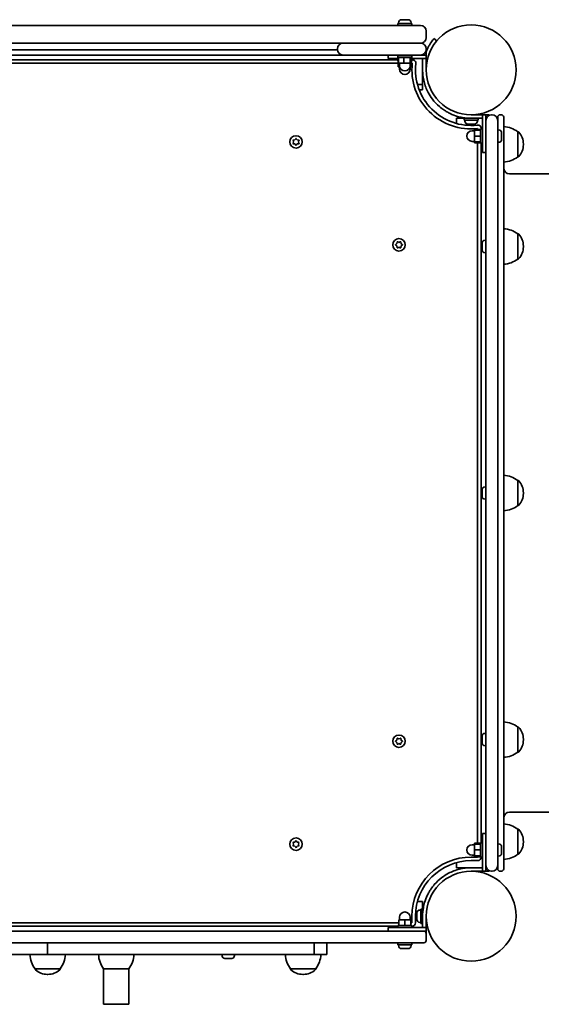
# Model space of a CAD drawing. Units: millimetres. Extents: x -3356 to 3566, y -3508 to 3805.
# Drawn here: x -1484 to -1043, y -1870 to -1037 of the extents above; entities that cross this region are included whole.
import ezdxf

# ---------------------------------------------------------------- set-up
doc = ezdxf.new("R2010")
doc.units = ezdxf.units.MM
doc.layers.add('Widoczne (ISO)', color=7, linetype='Continuous', lineweight=35)

msp = doc.modelspace()

# ---------------------------------------------------------------- linework, layer by layer
at = {"layer": 'Widoczne (ISO)'}
for p, q in [((-1164.08, -1039.9), (-1152.08, -1039.9)), ((-1164.08, -1041.5), (-1164.08, -1039.9)), ((-1163.33, -1039.16), (-1163.33, -1039.9)), ((-1160.77, -1036.6), (-1160.63, -1036.6)), ((-1160.63, -1036.6), (-1160.43, -1036.6)), ((-1160.43, -1036.6), (-1158.63, -1036.6)), ((-1158.63, -1036.6), (-1158.12, -1036.6)), ((-1158.12, -1036.6), (-1156.07, -1036.6)), ((-1156.07, -1036.6), (-1155.77, -1036.6)), ((-1155.77, -1036.6), (-1155.39, -1036.6)), ((-1152.83, -1039.16), (-1152.83, -1039.9)), ((-1152.08, -1041.5), (-1152.08, -1039.9)), ((-1170.08, -1041.5), (-1750.08, -1041.5)), ((-1170.08, -1041.5), (-1144.83, -1041.5)), ((-1140.08, -1051.75), (-1140.08, -1046.25)), ((-1750.08, -1056.5), (-1170.08, -1056.5)), ((-1170.08, -1056.5), (-1200.08, -1056.5)), ((-1144.83, -1056.5), (-1170.08, -1056.5)), ((-1170.08, -1056.5), (-1144.83, -1056.5)), ((-1131.17, -1054.54), (-1133.47, -1052.61)), ((-1215.06, -1062.15), (-1705.09, -1062.15)), ((-1215.08, -1061.25), (-1215.08, -1061.75)), ((-1143.08, -1066.5), (-1143.08, -1066.17)), ((-1140.08, -1064), (-1140.64, -1064)), ((-1140.08, -1061.75), (-1140.08, -1061.25)), ((-1140.08, -1064), (-1140.08, -1066.5)), ((-1756.51, -1073.5), (-1163.64, -1073.5)), ((-1164.08, -1070.5), (-1756.08, -1070.5)), ((-1210.33, -1066.5), (-1709.83, -1066.5)), ((-1200.08, -1066.5), (-1210.33, -1066.5)), ((-1200.08, -1066.5), (-1170.08, -1066.5)), ((-1172.08, -1069.5), (-1172.08, -1066.5)), ((-1163.45, -1069.5), (-1172.08, -1069.5)), ((-1144.83, -1066.5), (-1170.08, -1066.5)), ((-1164.08, -1066.9), (-1152.08, -1066.9)), ((-1164.08, -1068.5), (-1164.08, -1066.9)), ((-1164.08, -1068.5), (-1152.08, -1068.5)), ((-1164.08, -1071.1), (-1164.08, -1069.5)), ((-1164.08, -1069.9), (-1163.45, -1069.9)), ((-1164.08, -1071.5), (-1164.08, -1069.9)), ((-1164.08, -1071.1), (-1163.45, -1071.1)), ((-1164.08, -1071.5), (-1163.45, -1071.5)), ((-1163.64, -1071.5), (-1163.64, -1076.5)), ((-1163.64, -1071.5), (-1163.64, -1076.1)), ((-1163.45, -1068.5), (-1163.45, -1073.5)), ((-1163.45, -1073.5), (-1158.94, -1073.5)), ((-1162.58, -1073.5), (-1162.58, -1075.5)), ((-1161.08, -1066.5), (-1161.08, -1066.9)), ((-1158.94, -1068.5), (-1158.94, -1073.5)), ((-1158.94, -1073.5), (-1153.56, -1073.5)), ((-1155.08, -1066.5), (-1155.08, -1066.9)), ((-1153.58, -1073.5), (-1153.58, -1075.5)), ((-1153.56, -1068.5), (-1153.56, -1073.5)), ((-1153.56, -1073.5), (-1152.7, -1073.5)), ((-1152.7, -1068.5), (-1152.7, -1073.5)), ((-1152.7, -1069.5), (-1140.08, -1069.5)), ((-1152.7, -1069.9), (-1152.08, -1069.9)), ((-1152.7, -1071.1), (-1152.08, -1071.1)), ((-1152.7, -1071.5), (-1152.08, -1071.5)), ((-1152.51, -1071.5), (-1152.51, -1076.5)), ((-1152.51, -1071.5), (-1152.51, -1076.1)), ((-1152.51, -1073.5), (-1151.77, -1073.5)), ((-1152.08, -1068.5), (-1152.08, -1066.9)), ((-1152.08, -1071.1), (-1152.08, -1069.5)), ((-1152.08, -1071.5), (-1152.08, -1069.9)), ((-1151.77, -1070.5), (-1152.08, -1070.5)), ((-1140.08, -1066.5), (-1144.83, -1066.5)), ((-1143.08, -1069.5), (-1143.08, -1079)), ((-1140.08, -1069.5), (-1140.08, -1066.5)), ((-1140.08, -1079), (-1140.08, -1069.5)), ((-1163.64, -1076.1), (-1162.54, -1076.1)), ((-1163.64, -1076.5), (-1162.46, -1076.5)), ((-1162.58, -1076.5), (-1162.58, -1078.5)), ((-1162.58, -1076.5), (-1162.58, -1078.1)), ((-1153.69, -1076.5), (-1152.51, -1076.5)), ((-1153.62, -1076.1), (-1152.51, -1076.1)), ((-1153.58, -1076.5), (-1153.58, -1078.5)), ((-1153.58, -1076.5), (-1153.58, -1078.1)), ((-1143.08, -1079), (-1143.08, -1088.5)), ((-1143.08, -1088.5), (-1143.08, -1091.5)), ((-1147.39, -1091.5), (-1143.08, -1091.5)), ((-1143.08, -1095.85), (-1145.96, -1095.85)), ((-1143.08, -1095.85), (-1143.08, -1091.5)), ((-1114.53, -1120.05), (-1111.53, -1120.05)), ((-1114.53, -1120.05), (-1114.53, -1124.36)), ((-1111.53, -1120.05), (-1108.03, -1120.05)), ((-1102.03, -1120.05), (-1108.03, -1120.05)), ((-1108.03, -1120.05), (-1108.03, -1121.65)), ((-1096.03, -1121.65), (-1108.03, -1121.65)), ((-1107.28, -1122.39), (-1107.28, -1121.65)), ((-1105.03, -1120.05), (-1105.03, -1119.94)), ((-1097.03, -1117.05), (-1102.03, -1117.05)), ((-1102.03, -1120.05), (-1097.03, -1120.05)), ((-1099.03, -1117.05), (-1099.03, -1116.93)), ((-1097.03, -1117.05), (-1092.53, -1117.05)), ((-1092.53, -1120.05), (-1097.03, -1120.05)), ((-1096.78, -1122.39), (-1096.78, -1121.65)), ((-1096.03, -1120.05), (-1096.03, -1121.65)), ((-1092.53, -1117.05), (-1089.53, -1117.05)), ((-1092.53, -1117.05), (-1092.53, -1135.05)), ((-1089.53, -1121.8), (-1089.53, -1117.05)), ((-1089.53, -1117.05), (-1087.03, -1117.05)), ((-1089.19, -1120.05), (-1089.53, -1120.05)), ((-1089.53, -1132.05), (-1089.53, -1121.8)), ((-1087.03, -1117.62), (-1087.03, -1117.05)), ((-1084.28, -1117.05), (-1084.78, -1117.05)), ((-1079.53, -1121.8), (-1079.53, -1119.05)), ((-1079.53, -1121.8), (-1079.53, -1132.05)), ((-1077.53, -1117.05), (-1076.53, -1117.05)), ((-1074.53, -1119.05), (-1074.53, -1755.05)), ((-1104.7, -1124.95), (-1104.72, -1124.95)), ((-1104.61, -1124.95), (-1104.7, -1124.95)), ((-1103.14, -1124.95), (-1104.61, -1124.95)), ((-1102.66, -1124.95), (-1103.14, -1124.95)), ((-1100.46, -1124.95), (-1102.66, -1124.95)), ((-1099.13, -1130.55), (-1101.13, -1130.55)), ((-1100.14, -1124.95), (-1100.46, -1124.95)), ((-1100.14, -1124.95), (-1100.14, -1124.94)), ((-1100.08, -1124.95), (-1100.14, -1124.95)), ((-1099.34, -1124.95), (-1100.08, -1124.95)), ((-1094.13, -1129.39), (-1099.13, -1129.39)), ((-1099.13, -1129.39), (-1099.13, -1130.05)), ((-1094.13, -1130.05), (-1099.13, -1130.05)), ((-1099.13, -1130.05), (-1099.13, -1135.05)), ((-1096.53, -1128.75), (-1096.53, -1129.39)), ((-1094.13, -1141.05), (-1094.13, -1129.05)), ((-1092.53, -1129.05), (-1094.13, -1129.05)), ((-1093.53, -1129.05), (-1093.53, -1128.75)), ((-1089.53, -1132.05), (-1089.53, -1742.05)), ((-1078.79, -1129.8), (-1079.53, -1129.8)), ((-1079.53, -1742.05), (-1079.53, -1132.05)), ((-1076.23, -1132.36), (-1076.23, -1132.54)), ((-1076.23, -1132.54), (-1076.23, -1132.77)), ((-1076.23, -1132.77), (-1076.23, -1134.63)), ((-1062.53, -1152.7), (-1062.53, -1131.4)), ((-1062.53, -1131.4), (-1062.46, -1131.4)), ((-1252.08, -1140), (-1252.52, -1138.88)), ((-1252.52, -1141.12), (-1252.08, -1140)), ((-1252.27, -1138.44), (-1251.08, -1138.27)), ((-1250.91, -1138.06), (-1250.33, -1137.32)), ((-1249.82, -1137.32), (-1249.08, -1138.27)), ((-1249.08, -1138.27), (-1247.88, -1138.44)), ((-1247.63, -1138.88), (-1248.08, -1140)), ((-1248.08, -1140), (-1247.63, -1141.12)), ((-1099.13, -1139.55), (-1101.13, -1139.55)), ((-1094.13, -1135.05), (-1099.13, -1135.05)), ((-1099.13, -1135.05), (-1099.13, -1140.05)), ((-1094.13, -1140.05), (-1099.13, -1140.05)), ((-1099.13, -1140.05), (-1099.13, -1140.71)), ((-1094.13, -1140.71), (-1099.13, -1140.71)), ((-1096.53, -1140.71), (-1096.53, -1733.39)), ((-1092.53, -1141.05), (-1094.13, -1141.05)), ((-1093.53, -1733.05), (-1093.53, -1141.05)), ((-1092.53, -1149.05), (-1092.53, -1135.05)), ((-1078.79, -1140.3), (-1079.53, -1140.3)), ((-1076.23, -1134.63), (-1076.23, -1134.96)), ((-1076.23, -1135.14), (-1076.23, -1137.14)), ((-1076.23, -1137.14), (-1076.23, -1137.42)), ((-1076.23, -1137.42), (-1076.23, -1137.74)), ((-1251.08, -1141.73), (-1252.27, -1141.56)), ((-1250.33, -1142.68), (-1251.08, -1141.73)), ((-1249.08, -1141.73), (-1249.82, -1142.68)), ((-1247.88, -1141.56), (-1249.08, -1141.73)), ((-1092.53, -1149.05), (-1089.53, -1149.05)), ((-1057.87, -1142.34), (-1057.87, -1141.76)), ((-1062.53, -1152.7), (-1062.46, -1152.7)), ((-1069.53, -1167.05), (-316.19, -1167.05)), ((-1090.27, -1223.2), (-1089.53, -1223.2)), ((-1062.53, -1239.1), (-1062.53, -1217.8)), ((-1062.53, -1217.8), (-1062.46, -1217.8)), ((-1165.7, -1226.8), (-1164.76, -1226.05)), ((-1164.76, -1228.05), (-1165.7, -1227.3)), ((-1164.76, -1226.05), (-1164.58, -1224.86)), ((-1164.58, -1229.24), (-1164.76, -1228.05)), ((-1164.14, -1224.6), (-1163.03, -1225.05)), ((-1163.03, -1229.05), (-1164.14, -1229.5)), ((-1163.03, -1225.05), (-1161.91, -1224.6)), ((-1161.91, -1229.5), (-1163.03, -1229.05)), ((-1161.47, -1224.86), (-1161.29, -1226.05)), ((-1161.29, -1228.05), (-1161.47, -1229.24)), ((-1160.35, -1227.3), (-1161.29, -1228.05)), ((-1161.09, -1226.21), (-1160.35, -1226.8)), ((-1092.83, -1226.39), (-1092.83, -1225.76)), ((-1092.83, -1226.52), (-1092.83, -1226.39)), ((-1092.83, -1226.52), (-1092.82, -1226.52)), ((-1092.83, -1226.75), (-1092.83, -1226.52)), ((-1092.83, -1228.92), (-1092.83, -1226.75)), ((-1092.83, -1228.96), (-1092.83, -1228.92)), ((-1092.83, -1228.96), (-1092.83, -1228.96)), ((-1092.83, -1229.41), (-1092.83, -1228.96)), ((-1092.83, -1230.98), (-1092.83, -1229.41)), ((-1092.83, -1231.11), (-1092.83, -1230.98)), ((-1092.83, -1231.14), (-1092.83, -1231.11)), ((-1057.87, -1228.74), (-1057.87, -1228.16)), ((-1090.27, -1233.7), (-1089.53, -1233.7)), ((-1062.53, -1239.1), (-1062.46, -1239.1)), ((-1090.27, -1431.8), (-1089.53, -1431.8)), ((-1062.53, -1447.7), (-1062.53, -1426.4)), ((-1062.53, -1426.4), (-1062.46, -1426.4)), ((-1092.83, -1434.61), (-1092.83, -1434.36)), ((-1092.83, -1434.87), (-1092.83, -1434.61)), ((-1092.83, -1436.81), (-1092.83, -1434.87)), ((-1092.83, -1437.32), (-1092.83, -1437.29)), ((-1092.83, -1439.25), (-1092.83, -1437.32)), ((-1092.83, -1439.5), (-1092.83, -1439.25)), ((-1092.83, -1439.74), (-1092.83, -1439.5)), ((-1057.87, -1437.34), (-1057.87, -1436.76)), ((-1090.27, -1442.3), (-1089.53, -1442.3)), ((-1062.53, -1447.7), (-1062.46, -1447.7)), ((-1090.27, -1640.4), (-1089.53, -1640.4)), ((-1062.53, -1656.3), (-1062.53, -1635)), ((-1062.53, -1635), (-1062.46, -1635)), ((-1165.7, -1646.8), (-1164.76, -1646.05)), ((-1164.76, -1648.05), (-1165.7, -1647.3)), ((-1164.76, -1646.05), (-1164.58, -1644.86)), ((-1164.58, -1649.24), (-1164.76, -1648.05)), ((-1164.14, -1644.6), (-1163.03, -1645.05)), ((-1163.03, -1649.05), (-1164.14, -1649.5)), ((-1163.03, -1645.05), (-1161.91, -1644.6)), ((-1161.91, -1649.5), (-1163.03, -1649.05)), ((-1161.47, -1644.86), (-1161.29, -1646.05)), ((-1161.29, -1648.05), (-1161.47, -1649.24)), ((-1160.35, -1647.3), (-1161.29, -1648.05)), ((-1161.09, -1646.21), (-1160.35, -1646.8)), ((-1092.83, -1643), (-1092.83, -1642.96)), ((-1092.83, -1643.13), (-1092.83, -1643)), ((-1092.83, -1644.72), (-1092.83, -1643.13)), ((-1092.83, -1645.12), (-1092.83, -1644.72)), ((-1092.83, -1645.12), (-1092.82, -1645.12)), ((-1092.83, -1645.21), (-1092.83, -1645.12)), ((-1092.83, -1647.37), (-1092.83, -1645.21)), ((-1092.83, -1647.58), (-1092.83, -1647.37)), ((-1092.83, -1647.58), (-1092.82, -1647.58)), ((-1092.83, -1647.73), (-1092.83, -1647.58)), ((-1092.83, -1648.34), (-1092.83, -1647.73)), ((-1057.87, -1645.94), (-1057.87, -1645.36)), ((-1090.27, -1650.9), (-1089.53, -1650.9)), ((-1062.53, -1656.3), (-1062.46, -1656.3)), ((-1069.53, -1707.05), (-300.9, -1707.05)), ((-1062.53, -1742.7), (-1062.53, -1721.4)), ((-1062.53, -1721.4), (-1062.46, -1721.4)), ((-1252.27, -1732.54), (-1251.08, -1732.37)), ((-1251.08, -1732.37), (-1250.33, -1731.42)), ((-1249.82, -1731.42), (-1249.08, -1732.37)), ((-1249.08, -1732.37), (-1247.88, -1732.54)), ((-1092.53, -1739.05), (-1092.53, -1725.05)), ((-1092.53, -1725.05), (-1089.53, -1725.05)), ((-1057.87, -1732.34), (-1057.87, -1731.76)), ((-1252.08, -1734.1), (-1252.52, -1732.98)), ((-1252.52, -1735.22), (-1252.08, -1734.1)), ((-1251.08, -1735.83), (-1252.27, -1735.66)), ((-1250.33, -1736.78), (-1251.08, -1735.83)), ((-1249.24, -1736.04), (-1249.82, -1736.78)), ((-1247.88, -1735.66), (-1249.08, -1735.83)), ((-1247.63, -1732.98), (-1248.08, -1734.1)), ((-1248.08, -1734.1), (-1247.63, -1735.22)), ((-1099.13, -1734.55), (-1101.13, -1734.55)), ((-1094.13, -1733.39), (-1099.13, -1733.39)), ((-1099.13, -1733.39), (-1099.13, -1734.05)), ((-1094.13, -1734.05), (-1099.13, -1734.05)), ((-1099.13, -1734.05), (-1099.13, -1739.05)), ((-1094.13, -1739.05), (-1099.13, -1739.05)), ((-1099.13, -1739.05), (-1099.13, -1744.05)), ((-1094.13, -1745.05), (-1094.13, -1733.05)), ((-1092.53, -1733.05), (-1094.13, -1733.05)), ((-1092.53, -1739.05), (-1092.53, -1757.05)), ((-1078.79, -1733.8), (-1079.53, -1733.8)), ((-1076.23, -1736.36), (-1076.23, -1736.54)), ((-1076.23, -1736.54), (-1076.23, -1736.77)), ((-1076.23, -1736.77), (-1076.23, -1738.63)), ((-1076.23, -1738.63), (-1076.23, -1738.96)), ((-1076.23, -1739.14), (-1076.23, -1741.14)), ((-1096.53, -1745.05), (-1102.03, -1745.05)), ((-1102.03, -1748.05), (-1096.53, -1748.05)), ((-1099.13, -1743.55), (-1101.13, -1743.55)), ((-1094.13, -1744.05), (-1099.13, -1744.05)), ((-1099.13, -1744.05), (-1099.13, -1744.71)), ((-1094.13, -1744.71), (-1099.13, -1744.71)), ((-1096.53, -1744.71), (-1096.53, -1745.05)), ((-1092.53, -1745.05), (-1094.13, -1745.05)), ((-1089.53, -1752.3), (-1089.53, -1742.05)), ((-1079.53, -1742.05), (-1079.53, -1752.3)), ((-1078.79, -1744.3), (-1079.53, -1744.3)), ((-1076.23, -1741.14), (-1076.23, -1741.42)), ((-1076.23, -1741.42), (-1076.23, -1741.74)), ((-1062.53, -1742.7), (-1062.46, -1742.7)), ((-1114.53, -1749.74), (-1114.53, -1754.05)), ((-1111.53, -1754.05), (-1114.53, -1754.05)), ((-1102.03, -1754.05), (-1111.53, -1754.05)), ((-1092.53, -1754.05), (-1102.03, -1754.05)), ((-1102.03, -1757.05), (-1092.53, -1757.05)), ((-1092.53, -1757.05), (-1089.53, -1757.05)), ((-1089.53, -1757.05), (-1089.53, -1752.3)), ((-1089.53, -1754.05), (-1089.19, -1754.05)), ((-1087.03, -1757.05), (-1089.53, -1757.05)), ((-1087.03, -1757.05), (-1087.03, -1756.48)), ((-1084.78, -1757.05), (-1084.28, -1757.05)), ((-1079.53, -1755.05), (-1079.53, -1752.3)), ((-1077.53, -1757.05), (-1076.53, -1757.05)), ((-1143.08, -1782.6), (-1147.39, -1782.6)), ((-1143.08, -1782.6), (-1143.08, -1785.6)), ((-1145.42, -1789.85), (-1144.68, -1789.85)), ((-1144.68, -1801.1), (-1144.68, -1789.1)), ((-1143.08, -1789.1), (-1144.68, -1789.1)), ((-1143.08, -1785.6), (-1143.08, -1789.1)), ((-1143.08, -1795.1), (-1143.08, -1789.1)), ((-1158.08, -1798), (-1163.08, -1798)), ((-1163.08, -1803), (-1163.08, -1798)), ((-1162.58, -1798), (-1162.58, -1796)), ((-1153.08, -1798), (-1158.08, -1798)), ((-1158.08, -1803), (-1158.08, -1798)), ((-1153.58, -1798), (-1153.58, -1796)), ((-1153.08, -1803), (-1153.08, -1798)), ((-1152.08, -1795.1), (-1152.08, -1800.6)), ((-1149.08, -1800.6), (-1149.08, -1795.1)), ((-1147.98, -1792.42), (-1147.98, -1792.41)), ((-1147.98, -1792.52), (-1147.98, -1792.42)), ((-1147.98, -1793.98), (-1147.98, -1792.52)), ((-1147.98, -1794.46), (-1147.98, -1793.98)), ((-1147.98, -1796.66), (-1147.98, -1794.46)), ((-1147.98, -1796.99), (-1147.98, -1796.66)), ((-1147.98, -1796.99), (-1147.96, -1796.99)), ((-1147.98, -1797.05), (-1147.98, -1796.99)), ((-1147.98, -1797.79), (-1147.98, -1797.05)), ((-1143.08, -1792.1), (-1142.97, -1792.1)), ((-1143.08, -1795.1), (-1143.08, -1800.1)), ((-1140.08, -1800.1), (-1140.08, -1795.1)), ((-1140.08, -1798.1), (-1139.96, -1798.1)), ((-1163.08, -1800.6), (-1757.08, -1800.6)), ((-1756.08, -1803.6), (-1164.08, -1803.6)), ((-1173.5, -1807.6), (-1746.65, -1807.6)), ((-1173.5, -1807.6), (-1142.08, -1807.6)), ((-1172.08, -1804.6), (-1158.08, -1804.6)), ((-1172.08, -1804.6), (-1172.08, -1807.6)), ((-1164.08, -1803), (-1152.08, -1803)), ((-1164.08, -1804.6), (-1164.08, -1803)), ((-1140.08, -1804.6), (-1158.08, -1804.6)), ((-1152.08, -1800.6), (-1153.08, -1800.6)), ((-1152.08, -1804.6), (-1152.08, -1803)), ((-1145.42, -1800.35), (-1144.68, -1800.35)), ((-1143.08, -1801.1), (-1144.68, -1801.1)), ((-1143.08, -1804.6), (-1143.08, -1800.1)), ((-1142.08, -1807.6), (-1140.08, -1807.6)), ((-1140.08, -1800.1), (-1140.08, -1804.6)), ((-1140.08, -1804.6), (-1140.08, -1807.6)), ((-1140.08, -1807.6), (-1140.08, -1809.6)), ((-1140.08, -1815.6), (-1140.08, -1809.6)), ((-1746.65, -1817.6), (-1173.5, -1817.6)), ((-1460.08, -1827.6), (-1460.08, -1817.6)), ((-1460.08, -1817.6), (-1460.08, -1827.6)), ((-1234.86, -1827.6), (-1234.86, -1817.6)), ((-1224.08, -1827.6), (-1224.08, -1817.6)), ((-1142.08, -1817.6), (-1173.5, -1817.6)), ((-1164.08, -1819.2), (-1164.08, -1817.6)), ((-1164.08, -1819.2), (-1152.08, -1819.2)), ((-1163.33, -1819.94), (-1163.33, -1819.2)), ((-1160.52, -1822.5), (-1160.77, -1822.5)), ((-1160.27, -1822.5), (-1160.52, -1822.5)), ((-1158.33, -1822.5), (-1160.27, -1822.5)), ((-1155.88, -1822.5), (-1157.82, -1822.5)), ((-1155.63, -1822.5), (-1155.88, -1822.5)), ((-1155.39, -1822.5), (-1155.63, -1822.5)), ((-1152.83, -1819.94), (-1152.83, -1819.2)), ((-1152.08, -1819.2), (-1152.08, -1817.6)), ((-1524.28, -1827.6), (-1462.09, -1827.6)), ((-1460.08, -1827.6), (-1462.09, -1827.6)), ((-1458.06, -1827.6), (-1460.08, -1827.6)), ((-1458.06, -1827.6), (-1395.87, -1827.6)), ((-1395.87, -1827.6), (-1382.27, -1827.6)), ((-1372.25, -1827.6), (-1382.27, -1827.6)), ((-1336.89, -1827.6), (-1372.25, -1827.6)), ((-1249.51, -1827.6), (-1336.89, -1827.6)), ((-1312.59, -1828.34), (-1312.59, -1827.6)), ((-1308.9, -1830.9), (-1310.02, -1830.9)), ((-1306.22, -1830.9), (-1308.46, -1830.9)), ((-1304.66, -1830.9), (-1305.78, -1830.9)), ((-1302.09, -1828.34), (-1302.09, -1827.6)), ((-1234.86, -1827.6), (-1249.51, -1827.6)), ((-1234.86, -1827.6), (-1232.98, -1827.6)), ((-1232.98, -1827.6), (-1224.08, -1827.6)), ((-1224.08, -1827.6), (-1224.08, -1827.6)), ((-1470.73, -1839.6), (-1449.43, -1839.6)), ((-1470.73, -1839.6), (-1470.73, -1839.66)), ((-1449.43, -1839.6), (-1449.43, -1839.66)), ((-1412.73, -1839.6), (-1391.43, -1839.6)), ((-1412.73, -1869.6), (-1412.73, -1839.6)), ((-1391.43, -1869.6), (-1391.43, -1839.6)), ((-1254.73, -1839.6), (-1233.43, -1839.6)), ((-1254.73, -1839.6), (-1254.73, -1839.66)), ((-1233.43, -1839.6), (-1233.43, -1839.66)), ((-1460.37, -1844.25), (-1459.79, -1844.25)), ((-1244.37, -1844.25), (-1243.79, -1844.25)), ((-1391.43, -1869.6), (-1412.73, -1869.6))]:
    msp.add_line(p, q, dxfattribs=at)
for centre, radius in [((-1102.03, -1079), 38.05), ((-1250.08, -1140), 5.25), ((-1163.03, -1227.05), 5.25), ((-1163.03, -1647.05), 5.25), ((-1250.08, -1734.1), 5.25), ((-1102.03, -1795.1), 38.05)]:
    msp.add_circle(centre, radius, dxfattribs=at)
for centre, radius, start, end in [((-1160.77, -1039.16), 2.56, 90, 180), ((-1155.39, -1039.16), 2.56, 0, 90), ((-1144.83, -1046.25), 4.75, 0, 90), ((-1210.33, -1061.25), 4.75, 90, 180), ((-1144.83, -1051.75), 4.75, 270, 0), ((-1144.83, -1061.25), 4.75, 0, 90), ((-1210.33, -1061.75), 4.75, 180, 270), ((-1144.83, -1061.75), 4.75, 270, 0), ((-1102.03, -1079), 50.05, 173.69102, 276.30898), ((-1151.77, -1073.5), 3, 353.69102, 90), ((-1102.03, -1079), 47.05, 173.69102, 276.30898), ((-1158.08, -1075.5), 4.5, 180, 0), ((-1158.08, -1078.5), 4.5, 180, 0), ((-1102.03, -1079), 41.05, 259.88186, 270), ((-1104.72, -1122.39), 2.56, 180, 270), ((-1099.34, -1122.39), 2.56, 270, 0), ((-1084.78, -1121.8), 4.75, 90, 180), ((-1084.28, -1121.8), 4.75, 0, 90), ((-1077.53, -1119.05), 2, 90, 180), ((-1076.53, -1119.05), 2, 0, 90), ((-1101.13, -1135.05), 4.5, 90, 270), ((-1096.53, -1128.75), 3, 0, 96.30898), ((-1078.79, -1132.36), 2.56, 0, 90), ((-1075.7, -1149.02), 22, 53.21087, 86.93797), ((-1062.46, -1132.4), 1, 41.95918, 90), ((-1072.87, -1141.76), 15, 0, 41.95918), ((-1251.1, -1138.08), 0.189, 278.26197, 5.2141), ((-1078.79, -1137.74), 2.56, 270, 0), ((-1072.87, -1142.34), 15, 318.04082, 0), ((-1075.7, -1135.08), 22, 273.06203, 306.78913), ((-1062.46, -1151.7), 1, 270, 318.04082), ((-1069.53, -1162.05), 5, 180, 270), ((-1075.7, -1235.42), 22, 53.21087, 86.93797), ((-1090.27, -1225.76), 2.56, 90, 180), ((-1062.46, -1218.8), 1, 41.95918, 90), ((-1072.87, -1228.16), 15, 0, 41.95918), ((-1161.11, -1226.02), 0.189, 188.26197, 275.2141), ((-1090.27, -1231.14), 2.56, 180, 270), ((-1072.87, -1228.74), 15, 318.04082, 0), ((-1075.7, -1221.48), 22, 273.06203, 306.78913), ((-1062.46, -1238.1), 1, 270, 318.04082), ((-1075.7, -1444.02), 22, 53.21087, 86.93797), ((-1090.27, -1434.36), 2.56, 90, 180), ((-1062.46, -1427.4), 1, 41.95918, 90), ((-1072.87, -1436.76), 15, 0, 41.95918), ((-1090.27, -1439.74), 2.56, 180, 270), ((-1072.87, -1437.34), 15, 318.04082, 0), ((-1075.7, -1430.08), 22, 273.06203, 306.78913), ((-1062.46, -1446.7), 1, 270, 318.04082), ((-1075.7, -1652.62), 22, 53.21087, 86.93797), ((-1090.27, -1642.96), 2.56, 90, 180), ((-1062.46, -1636), 1, 41.95918, 90), ((-1072.87, -1645.36), 15, 0, 41.95918), ((-1161.11, -1646.02), 0.189, 188.26197, 275.2141), ((-1090.27, -1648.34), 2.56, 180, 270), ((-1072.87, -1645.94), 15, 318.04082, 0), ((-1075.7, -1638.68), 22, 273.06203, 306.78913), ((-1062.46, -1655.3), 1, 270, 318.04082), ((-1069.53, -1712.05), 5, 90, 180), ((-1075.7, -1739.02), 22, 53.21087, 86.93797), ((-1062.46, -1722.4), 1, 41.95918, 90), ((-1072.87, -1731.76), 15, 0, 41.95918), ((-1072.87, -1732.34), 15, 318.04082, 0), ((-1249.05, -1736.02), 0.189, 98.26197, 185.2141), ((-1101.13, -1739.05), 4.5, 90, 270), ((-1078.79, -1736.36), 2.56, 0, 90), ((-1102.03, -1795.1), 50.05, 90, 180), ((-1102.03, -1795.1), 47.05, 90, 180), ((-1096.53, -1745.05), 3, 270, 0), ((-1078.79, -1741.74), 2.56, 270, 0), ((-1075.7, -1725.08), 22, 273.06203, 306.78913), ((-1062.46, -1741.7), 1, 270, 318.04082), ((-1084.78, -1752.3), 4.75, 180, 270), ((-1084.28, -1752.3), 4.75, 270, 0), ((-1077.53, -1755.05), 2, 180, 270), ((-1076.53, -1755.05), 2, 270, 0), ((-1145.42, -1792.41), 2.56, 90, 180), ((-1102.03, -1795.1), 41.05, 169.88186, 180), ((-1158.08, -1796), 4.5, 0, 180), ((-1145.42, -1797.79), 2.56, 180, 270), ((-1152.08, -1800.6), 3, 270, 0), ((-1142.08, -1809.6), 2, 0, 90), ((-1142.08, -1815.6), 2, 270, 0), ((-1160.77, -1819.94), 2.56, 180, 270), ((-1155.39, -1819.94), 2.56, 270, 0), ((-1453.11, -1826.42), 22, 183.06203, 216.78913), ((-1467.04, -1826.42), 22, 323.21087, 356.93797), ((-1395.11, -1826.42), 22, 183.06203, 216.78913), ((-1409.05, -1826.42), 22, 323.21087, 356.93797), ((-1310.03, -1828.34), 2.56, 180, 263.04477), ((-1304.65, -1828.34), 2.56, 276.95523, 0), ((-1237.11, -1826.42), 22, 183.06203, 216.78913), ((-1251.04, -1826.42), 22, 323.21087, 356.93797), ((-1469.73, -1839.66), 1, 180, 228.04082), ((-1460.37, -1829.25), 15, 228.04082, 270), ((-1459.79, -1829.25), 15, 270, 311.95918), ((-1450.43, -1839.66), 1, 311.95918, 0), ((-1253.73, -1839.66), 1, 180, 228.04082), ((-1244.37, -1829.25), 15, 228.04082, 270), ((-1243.79, -1829.25), 15, 270, 311.95918), ((-1234.43, -1839.66), 1, 311.95918, 0)]:
    msp.add_arc(centre, radius, start, end, dxfattribs=at)
for points in [[(-1160.43, -1036.6), (-1160.56, -1036.6), (-1160.69, -1036.61), (-1160.83, -1036.62)], [(-1160.83, -1036.62), (-1160.76, -1036.61), (-1160.69, -1036.6), (-1160.63, -1036.6)], [(-1158.41, -1036.62), (-1158.49, -1036.61), (-1158.56, -1036.6), (-1158.63, -1036.6)], [(-1158.12, -1036.6), (-1158.21, -1036.6), (-1158.31, -1036.61), (-1158.41, -1036.62)], [(-1155.66, -1036.62), (-1155.8, -1036.61), (-1155.94, -1036.6), (-1156.07, -1036.6)], [(-1155.77, -1036.6), (-1155.74, -1036.6), (-1155.7, -1036.61), (-1155.66, -1036.62)], [(-1104.7, -1124.95), (-1104.79, -1124.95), (-1104.88, -1124.94), (-1104.97, -1124.93)], [(-1104.97, -1124.93), (-1104.85, -1124.94), (-1104.72, -1124.95), (-1104.61, -1124.95)], [(-1103.14, -1124.95), (-1103.1, -1124.95), (-1103.05, -1124.94), (-1103.01, -1124.93)], [(-1103.01, -1124.93), (-1102.89, -1124.94), (-1102.77, -1124.95), (-1102.66, -1124.95)], [(-1100.46, -1124.95), (-1100.34, -1124.95), (-1100.2, -1124.94), (-1100.06, -1124.93)], [(-1100.06, -1124.93), (-1100.07, -1124.94), (-1100.07, -1124.95), (-1100.08, -1124.95)], [(-1076.23, -1132.77), (-1076.23, -1132.64), (-1076.23, -1132.5), (-1076.24, -1132.36)], [(-1076.24, -1132.36), (-1076.23, -1132.42), (-1076.23, -1132.48), (-1076.23, -1132.54)], [(-1252.67, -1138.5), (-1252.53, -1138.48), (-1252.4, -1138.46), (-1252.27, -1138.44)], [(-1252.52, -1138.88), (-1252.57, -1138.76), (-1252.62, -1138.63), (-1252.67, -1138.5)], [(-1252.67, -1141.5), (-1252.62, -1141.37), (-1252.57, -1141.24), (-1252.52, -1141.12)], [(-1250.33, -1137.32), (-1250.25, -1137.22), (-1250.16, -1137.11), (-1250.08, -1137)], [(-1250.08, -1137), (-1249.99, -1137.11), (-1249.9, -1137.22), (-1249.82, -1137.32)], [(-1247.88, -1138.44), (-1247.75, -1138.46), (-1247.62, -1138.48), (-1247.48, -1138.5)], [(-1247.48, -1138.5), (-1247.53, -1138.63), (-1247.58, -1138.76), (-1247.63, -1138.88)], [(-1247.63, -1141.12), (-1247.58, -1141.24), (-1247.53, -1141.37), (-1247.48, -1141.5)], [(-1076.24, -1134.86), (-1076.23, -1134.78), (-1076.23, -1134.71), (-1076.23, -1134.63)], [(-1076.23, -1135.14), (-1076.23, -1135.05), (-1076.23, -1134.96), (-1076.24, -1134.86)], [(-1076.24, -1137.55), (-1076.23, -1137.41), (-1076.23, -1137.27), (-1076.23, -1137.14)], [(-1076.23, -1137.42), (-1076.23, -1137.46), (-1076.23, -1137.51), (-1076.24, -1137.55)], [(-1076.23, -1134.96), (-1076.23, -1134.99), (-1076.23, -1135.02), (-1076.23, -1135.05)], [(-1252.27, -1141.56), (-1252.4, -1141.54), (-1252.53, -1141.52), (-1252.67, -1141.5)], [(-1250.08, -1143), (-1250.16, -1142.89), (-1250.25, -1142.78), (-1250.33, -1142.68)], [(-1249.82, -1142.68), (-1249.9, -1142.78), (-1249.99, -1142.89), (-1250.08, -1143)], [(-1247.48, -1141.5), (-1247.62, -1141.52), (-1247.75, -1141.54), (-1247.88, -1141.56)], [(-1164.58, -1224.86), (-1164.57, -1224.73), (-1164.55, -1224.59), (-1164.53, -1224.45)], [(-1164.53, -1224.45), (-1164.4, -1224.5), (-1164.27, -1224.56), (-1164.14, -1224.6)], [(-1161.91, -1224.6), (-1161.79, -1224.56), (-1161.66, -1224.5), (-1161.53, -1224.45)], [(-1161.53, -1224.45), (-1161.51, -1224.59), (-1161.49, -1224.73), (-1161.47, -1224.86)], [(-1166.03, -1227.05), (-1165.92, -1226.96), (-1165.81, -1226.88), (-1165.7, -1226.8)], [(-1165.7, -1227.3), (-1165.81, -1227.22), (-1165.92, -1227.14), (-1166.03, -1227.05)], [(-1164.53, -1229.65), (-1164.55, -1229.51), (-1164.57, -1229.37), (-1164.58, -1229.24)], [(-1164.14, -1229.5), (-1164.27, -1229.54), (-1164.4, -1229.6), (-1164.53, -1229.65)], [(-1161.53, -1229.65), (-1161.66, -1229.6), (-1161.79, -1229.54), (-1161.91, -1229.5)], [(-1161.47, -1229.24), (-1161.49, -1229.37), (-1161.51, -1229.51), (-1161.53, -1229.65)], [(-1160.35, -1226.8), (-1160.25, -1226.88), (-1160.14, -1226.96), (-1160.03, -1227.05)], [(-1160.03, -1227.05), (-1160.14, -1227.14), (-1160.25, -1227.22), (-1160.35, -1227.3)], [(-1092.81, -1226.34), (-1092.82, -1226.48), (-1092.83, -1226.62), (-1092.83, -1226.75)], [(-1092.83, -1226.39), (-1092.83, -1226.38), (-1092.82, -1226.36), (-1092.81, -1226.34)], [(-1092.83, -1228.92), (-1092.83, -1229.02), (-1092.82, -1229.13), (-1092.81, -1229.25)], [(-1092.81, -1229.25), (-1092.82, -1229.3), (-1092.83, -1229.36), (-1092.83, -1229.41)], [(-1092.83, -1230.98), (-1092.83, -1231.1), (-1092.82, -1231.23), (-1092.81, -1231.36)], [(-1092.81, -1231.36), (-1092.82, -1231.27), (-1092.83, -1231.19), (-1092.83, -1231.11)], [(-1092.81, -1434.46), (-1092.82, -1434.6), (-1092.83, -1434.74), (-1092.83, -1434.87)], [(-1092.83, -1434.61), (-1092.83, -1434.56), (-1092.82, -1434.51), (-1092.81, -1434.46)], [(-1092.83, -1436.81), (-1092.83, -1436.89), (-1092.82, -1436.98), (-1092.81, -1437.07)], [(-1092.83, -1437.29), (-1092.83, -1437.21), (-1092.82, -1437.13), (-1092.81, -1437.05)], [(-1092.81, -1437.07), (-1092.82, -1437.15), (-1092.83, -1437.24), (-1092.83, -1437.32)], [(-1092.83, -1439.25), (-1092.83, -1439.38), (-1092.82, -1439.52), (-1092.81, -1439.66)], [(-1092.81, -1439.66), (-1092.82, -1439.6), (-1092.83, -1439.55), (-1092.83, -1439.5)], [(-1166.03, -1647.05), (-1165.92, -1646.96), (-1165.81, -1646.88), (-1165.7, -1646.8)], [(-1165.7, -1647.3), (-1165.81, -1647.22), (-1165.92, -1647.14), (-1166.03, -1647.05)], [(-1164.58, -1644.86), (-1164.57, -1644.73), (-1164.55, -1644.59), (-1164.53, -1644.45)], [(-1164.53, -1649.65), (-1164.55, -1649.51), (-1164.57, -1649.37), (-1164.58, -1649.24)], [(-1164.53, -1644.45), (-1164.4, -1644.5), (-1164.27, -1644.56), (-1164.14, -1644.6)], [(-1161.91, -1644.6), (-1161.79, -1644.56), (-1161.66, -1644.5), (-1161.53, -1644.45)], [(-1161.53, -1644.45), (-1161.51, -1644.59), (-1161.49, -1644.73), (-1161.47, -1644.86)], [(-1161.47, -1649.24), (-1161.49, -1649.37), (-1161.51, -1649.51), (-1161.53, -1649.65)], [(-1160.35, -1646.8), (-1160.25, -1646.88), (-1160.14, -1646.96), (-1160.03, -1647.05)], [(-1160.03, -1647.05), (-1160.14, -1647.14), (-1160.25, -1647.22), (-1160.35, -1647.3)], [(-1092.81, -1642.75), (-1092.82, -1642.88), (-1092.83, -1643.01), (-1092.83, -1643.13)], [(-1092.83, -1643), (-1092.83, -1642.92), (-1092.82, -1642.84), (-1092.81, -1642.75)], [(-1092.83, -1644.72), (-1092.83, -1644.78), (-1092.82, -1644.83), (-1092.81, -1644.89)], [(-1092.81, -1644.89), (-1092.82, -1645), (-1092.83, -1645.11), (-1092.83, -1645.21)], [(-1092.83, -1647.37), (-1092.83, -1647.5), (-1092.82, -1647.64), (-1092.81, -1647.78)], [(-1092.81, -1647.78), (-1092.82, -1647.76), (-1092.83, -1647.75), (-1092.83, -1647.73)], [(-1164.14, -1649.5), (-1164.27, -1649.54), (-1164.4, -1649.6), (-1164.53, -1649.65)], [(-1161.53, -1649.65), (-1161.66, -1649.6), (-1161.79, -1649.54), (-1161.91, -1649.5)], [(-1252.67, -1732.6), (-1252.53, -1732.58), (-1252.4, -1732.56), (-1252.27, -1732.54)], [(-1252.52, -1732.98), (-1252.57, -1732.86), (-1252.62, -1732.73), (-1252.67, -1732.6)], [(-1250.33, -1731.42), (-1250.25, -1731.32), (-1250.16, -1731.21), (-1250.08, -1731.1)], [(-1250.08, -1731.1), (-1249.99, -1731.21), (-1249.9, -1731.32), (-1249.82, -1731.42)], [(-1247.88, -1732.54), (-1247.75, -1732.56), (-1247.62, -1732.58), (-1247.48, -1732.6)], [(-1247.48, -1732.6), (-1247.53, -1732.73), (-1247.58, -1732.86), (-1247.63, -1732.98)], [(-1252.67, -1735.6), (-1252.62, -1735.47), (-1252.57, -1735.34), (-1252.52, -1735.22)], [(-1252.27, -1735.66), (-1252.4, -1735.64), (-1252.53, -1735.62), (-1252.67, -1735.6)], [(-1250.08, -1737.1), (-1250.16, -1736.99), (-1250.25, -1736.88), (-1250.33, -1736.78)], [(-1249.82, -1736.78), (-1249.9, -1736.88), (-1249.99, -1736.99), (-1250.08, -1737.1)], [(-1247.48, -1735.6), (-1247.62, -1735.62), (-1247.75, -1735.64), (-1247.88, -1735.66)], [(-1247.63, -1735.22), (-1247.58, -1735.34), (-1247.53, -1735.47), (-1247.48, -1735.6)], [(-1076.23, -1736.77), (-1076.23, -1736.64), (-1076.23, -1736.5), (-1076.24, -1736.36)], [(-1076.24, -1736.36), (-1076.23, -1736.42), (-1076.23, -1736.48), (-1076.23, -1736.54)], [(-1076.24, -1738.86), (-1076.23, -1738.78), (-1076.23, -1738.71), (-1076.23, -1738.63)], [(-1076.23, -1739.14), (-1076.23, -1739.05), (-1076.23, -1738.96), (-1076.24, -1738.86)], [(-1076.23, -1738.96), (-1076.23, -1738.99), (-1076.23, -1739.02), (-1076.23, -1739.05)], [(-1076.24, -1741.55), (-1076.23, -1741.41), (-1076.23, -1741.27), (-1076.23, -1741.14)], [(-1076.23, -1741.42), (-1076.23, -1741.46), (-1076.23, -1741.51), (-1076.24, -1741.55)], [(-1147.98, -1792.42), (-1147.98, -1792.34), (-1147.97, -1792.25), (-1147.96, -1792.15)], [(-1147.96, -1792.15), (-1147.97, -1792.28), (-1147.98, -1792.4), (-1147.98, -1792.52)], [(-1147.98, -1793.98), (-1147.98, -1794.03), (-1147.97, -1794.07), (-1147.96, -1794.12)], [(-1147.96, -1794.12), (-1147.97, -1794.24), (-1147.98, -1794.35), (-1147.98, -1794.46)], [(-1147.98, -1796.66), (-1147.98, -1796.79), (-1147.97, -1796.93), (-1147.96, -1797.06)], [(-1147.96, -1797.06), (-1147.97, -1797.06), (-1147.98, -1797.05), (-1147.98, -1797.05)], [(-1160.67, -1822.48), (-1160.53, -1822.49), (-1160.4, -1822.5), (-1160.27, -1822.5)], [(-1160.52, -1822.5), (-1160.57, -1822.5), (-1160.62, -1822.49), (-1160.67, -1822.48)], [(-1158.33, -1822.5), (-1158.25, -1822.5), (-1158.16, -1822.49), (-1158.08, -1822.48)], [(-1158.08, -1822.48), (-1157.99, -1822.49), (-1157.9, -1822.5), (-1157.82, -1822.5)], [(-1155.88, -1822.5), (-1155.75, -1822.5), (-1155.62, -1822.49), (-1155.48, -1822.48)], [(-1155.48, -1822.48), (-1155.53, -1822.49), (-1155.58, -1822.5), (-1155.63, -1822.5)], [(-1310.34, -1830.88), (-1310.23, -1830.89), (-1310.12, -1830.9), (-1310.02, -1830.9)], [(-1308.9, -1830.9), (-1308.88, -1830.9), (-1308.86, -1830.89), (-1308.84, -1830.88)], [(-1308.84, -1830.88), (-1308.71, -1830.89), (-1308.58, -1830.9), (-1308.46, -1830.9)], [(-1306.22, -1830.9), (-1306.1, -1830.9), (-1305.97, -1830.89), (-1305.84, -1830.88)], [(-1305.84, -1830.88), (-1305.82, -1830.89), (-1305.8, -1830.9), (-1305.78, -1830.9)], [(-1304.66, -1830.9), (-1304.56, -1830.9), (-1304.45, -1830.89), (-1304.34, -1830.88)]]:
    msp.add_open_spline(points, degree=3, dxfattribs=at)
for points, knots in [([(-1133.47, -1052.61), (-1133.47, -1052.61), (-1133.53, -1052.68), (-1133.77, -1052.98), (-1133.96, -1053.2), (-1134.43, -1053.8), (-1134.73, -1054.18), (-1135.38, -1055.06), (-1135.74, -1055.58), (-1136.5, -1056.7), (-1136.92, -1057.36), (-1137.78, -1058.82), (-1138.22, -1059.62), (-1139.09, -1061.32), (-1139.51, -1062.22), (-1140.01, -1063.43), (-1140.13, -1063.71), (-1140.24, -1064)], [9.577328, 9.577328, 9.577328, 9.577328, 9.860097, 9.860097, 10.142867, 10.142867, 10.425636, 10.425636, 10.708405, 10.708405, 10.999416, 10.999416, 11.290428, 11.290428, 11.581439, 11.581439, 11.670793, 11.670793, 11.670793, 11.670793]), ([(-1125.03, -1113), (-1126.33, -1112.12), (-1127.59, -1111.16), (-1131.02, -1108.21), (-1133.04, -1106.06), (-1136.14, -1101.94), (-1137.33, -1100.07), (-1139.9, -1095.18), (-1141.08, -1092.06), (-1142.28, -1087.23), (-1142.58, -1085.6), (-1142.98, -1082.31), (-1143.08, -1080.66), (-1143.08, -1079)], [0, 0, 0, 0, 0.558352, 0.558352, 1.603445, 1.603445, 2.386936, 2.386936, 3.562968, 3.562968, 4.150446, 4.150446, 4.737926, 4.737926, 4.737926, 4.737926]), ([(-1109.24, -1119.41), (-1110.71, -1119.15), (-1112.17, -1118.81), (-1115.73, -1117.76), (-1117.78, -1116.96), (-1120.66, -1115.59), (-1121.59, -1115.1), (-1123.37, -1114.08), (-1124.2, -1113.56), (-1125.03, -1113)], [0, 0, 0, 0, 0.449033, 0.449033, 1.125971, 1.125971, 1.466904, 1.466904, 1.810017, 1.810017, 1.810017, 1.810017]), ([(-1136.03, -1772.1), (-1135.14, -1770.79), (-1134.19, -1769.54), (-1131.24, -1766.11), (-1129.08, -1764.09), (-1124.96, -1760.98), (-1123.09, -1759.8), (-1118.2, -1757.23), (-1115.09, -1756.04), (-1110.26, -1754.85), (-1108.63, -1754.55), (-1105.34, -1754.15), (-1103.68, -1754.05), (-1102.03, -1754.05)], [0, 0, 0, 0, 0.558352, 0.558352, 1.603445, 1.603445, 2.386936, 2.386936, 3.562968, 3.562968, 4.150446, 4.150446, 4.737926, 4.737926, 4.737926, 4.737926]), ([(-1142.44, -1787.89), (-1142.17, -1786.41), (-1141.83, -1784.96), (-1140.78, -1781.39), (-1139.99, -1779.34), (-1138.62, -1776.46), (-1138.13, -1775.53), (-1137.11, -1773.76), (-1136.59, -1772.93), (-1136.03, -1772.1)], [0, 0, 0, 0, 0.449033, 0.449033, 1.125971, 1.125971, 1.466904, 1.466904, 1.810017, 1.810017, 1.810017, 1.810017])]:
    msp.add_open_spline(points, degree=3, knots=knots, dxfattribs=at)

doc.saveas('drawing.dxf')
